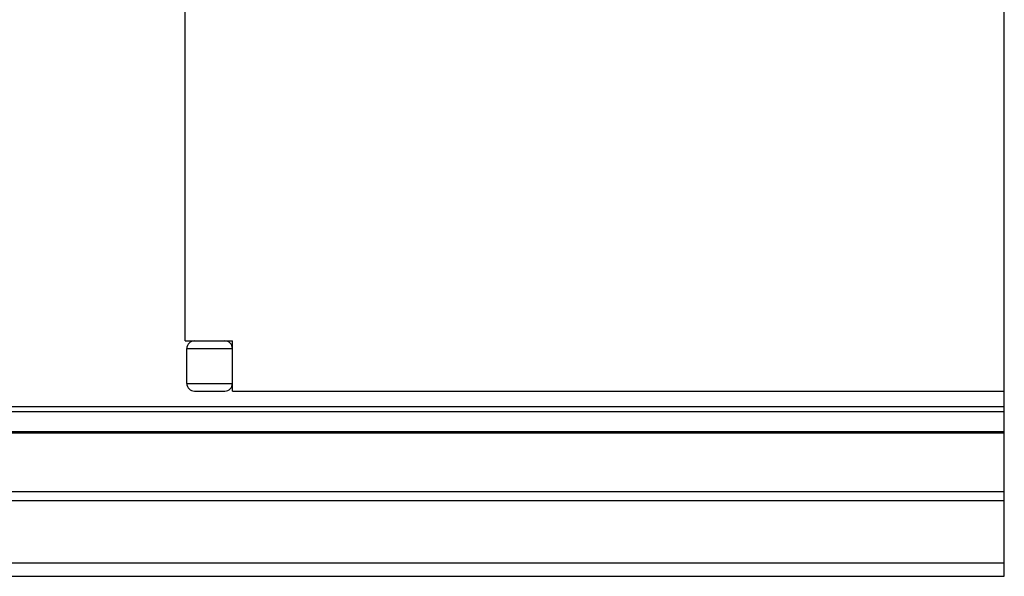
# Model space of a CAD drawing. Extents: x 0 to 1189, y 0 to 841.
# Drawn here: x 490 to 554, y 375 to 411 of the extents above; entities that cross this region are included whole.
import ezdxf

# ---------------------------------------------------------------- set-up
doc = ezdxf.new("R2010")
doc.units = 0
doc.header["$LTSCALE"] = 5
doc.header["$MEASUREMENT"] = 0
doc.layers.add('10000_FRONT', color=7, linetype='CONTINUOUS')

msp = doc.modelspace()

# ---------------------------------------------------------------- linework, layer by layer
at = {"layer": '10000_FRONT', "color": 7, "linetype": 'Continuous', "lineweight": 25}
for p, q in [((554.479999, 374.55), (554.479999, 454.55)), ((500.58, 390.05), (500.58, 444.05)), ((500.58, 390.05), (503.68, 390.05)), ((500.68, 389.55), (503.68, 389.55)), ((500.68, 387.25), (500.68, 389.55)), ((503.68, 389.55), (503.68, 390.05)), ((503.68, 387.25), (503.68, 389.55)), ((500.68, 387.25), (503.68, 387.25)), ((503.68, 386.75), (503.68, 387.25)), ((501.18, 386.75), (503.18, 386.75)), ((503.68, 386.75), (554.479999, 386.75)), ((449.880001, 385.729231), (554.479999, 385.729231)), ((449.880001, 385.400661), (554.479999, 385.400661)), ((449.880001, 384.09738), (554.479999, 384.09738)), ((449.880001, 383.994096), (554.479999, 383.994096)), ((449.880001, 380.144597), (554.479999, 380.144597)), ((449.880001, 379.55), (554.479999, 379.55)), ((449.880001, 375.447512), (554.479999, 375.447512)), ((449.880001, 374.55), (554.479999, 374.55))]:
    msp.add_line(p, q, dxfattribs=at)
for centre, start, end in [((501.18, 389.55), 90, 180), ((503.18, 389.55), 0, 90), ((501.18, 387.25), 180, 270), ((503.18, 387.25), 270, 0)]:
    msp.add_arc(centre, 0.5, start, end, dxfattribs=at)

doc.saveas('drawing.dxf')
